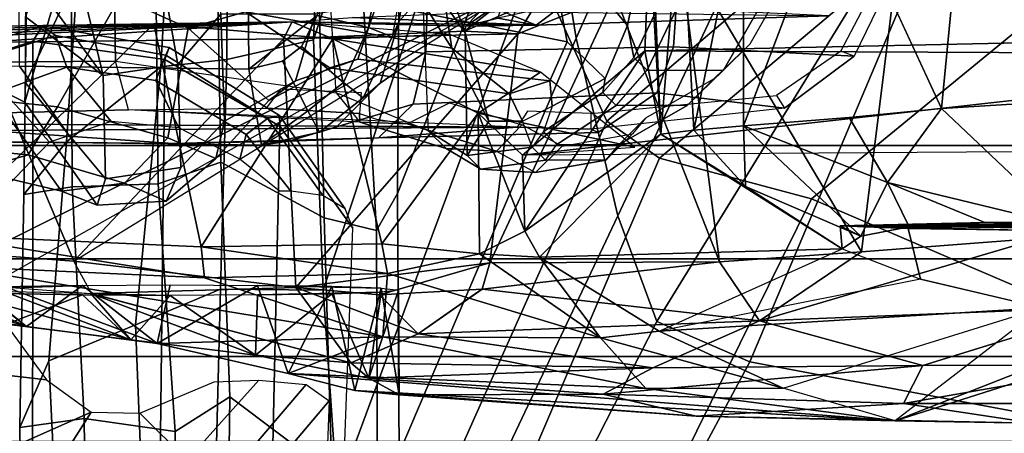
# Model space of a CAD drawing. Units: inches. Extents: x -2 to 180, y -6 to 126.
# Drawn here: x 31 to 33, y 14 to 14 of the extents above; entities that cross this region are included whole.
import ezdxf

# ---------------------------------------------------------------- set-up
doc = ezdxf.new("R2010")
doc.units = ezdxf.units.IN
doc.header["$MEASUREMENT"] = 0
for name, color, linetype in [('SEAT-CHASSIS', 5, 'Continuous'), ('SEAT-FABRICBACK', 5, 'Continuous'), ('SEAT-FRAME', 5, 'Continuous')]:
    doc.layers.add(name, color=color, linetype=linetype)

# ---------------------------------------------------------------- blocks, each defined once
blk = doc.blocks.new('1AERON2_B_TLIM_ARMS_POSTUREFITSL_3T')
at = {"layer": 'SEAT-CHASSIS'}
for points in [[(-8.3075, -5.1799, 14.645), (-8.3016, -5.1308, 14.9426), (-8.2785, -5.942, 15.5376)], [(-8.3016, -5.1308, 14.9426), (-8.2943, -5.2234, 15.2041), (-8.2785, -5.942, 15.5376)], [(-8.3094, -5.2797, 14.4796), (-8.3075, -5.1799, 14.645), (-8.2785, -5.942, 15.5376)], [(-8.6257, -5.183, 15.0529), (-8.7369, -5.5425, 15.1595), (-8.6134, -5.2707, 15.265)], [(-8.7369, -5.5425, 15.1595), (-8.6257, -5.183, 15.0529), (-8.7225, -5.4456, 15.0434)], [(-8.2943, -5.2234, 15.2041), (-8.2874, -5.3665, 15.3706), (-8.2785, -5.942, 15.5376)], [(-8.6134, -5.2707, 15.265), (-8.7369, -5.5425, 15.1595), (-8.6465, -5.4269, 15.3826)], [(-8.3096, -5.4745, 14.3199), (-8.3094, -5.2797, 14.4796), (-8.2785, -5.942, 15.5376)], [(-8.757, -5.6992, 14.5508), (-8.7333, -5.5124, 14.6443), (-8.6605, -5.347, 14.465)], [(-8.6758, -5.486, 14.3657), (-8.757, -5.6992, 14.5508), (-8.6605, -5.347, 14.465)], [(-8.5995, -5.4093, 15.406), (-8.2817, -5.7338, 15.5779), (-8.2874, -5.3665, 15.3706)], [(-8.2785, -5.942, 15.5376), (-8.2874, -5.3665, 15.3706), (-8.2817, -5.7338, 15.5779)], [(-8.6824, -5.415, 14.8899), (-8.6752, -5.627, 15.2072), (-8.678, -5.4693, 15.0852)], [(-8.5995, -5.4093, 15.406), (-8.6465, -5.4269, 15.3826), (-8.6636, -5.8101, 15.6041)], [(-8.6173, -5.8053, 15.6348), (-8.5995, -5.4093, 15.406), (-8.6636, -5.8101, 15.6041)], [(-8.6173, -5.8053, 15.6348), (-8.2817, -5.7338, 15.5779), (-8.5995, -5.4093, 15.406)], [(-8.7369, -5.5425, 15.1595), (-8.7625, -5.7391, 15.2409), (-8.6465, -5.4269, 15.3826)], [(-8.6465, -5.4269, 15.3826), (-8.7625, -5.7391, 15.2409), (-8.7524, -6.0782, 15.5843)], [(-8.6465, -5.4269, 15.3826), (-8.7524, -6.0782, 15.5843), (-8.6636, -5.8101, 15.6041)], [(-8.7369, -5.5425, 15.1595), (-8.7225, -5.4456, 15.0434), (-8.678, -5.4693, 15.0852)], [(-8.7369, -5.5425, 15.1595), (-8.678, -5.4693, 15.0852), (-8.6752, -5.627, 15.2072)], [(-8.6896, -5.627, 14.5726), (-8.6868, -5.4695, 14.6944), (-8.7333, -5.5124, 14.6443)], [(-8.6758, -5.486, 14.3657), (-8.6283, -5.4734, 14.3323), (-8.2207, -6.293, 14.5401)], [(-8.639, -5.6137, 14.28), (-8.6283, -5.4734, 14.3323), (-8.3096, -5.4745, 14.3199)], [(-8.6283, -5.4734, 14.3323), (-8.639, -5.6137, 14.28), (-8.2207, -6.293, 14.5401)], [(-8.3096, -5.4745, 14.3199), (-8.3042, -5.9287, 14.205), (-8.639, -5.6137, 14.28)], [(-8.3042, -5.9287, 14.205), (-8.3096, -5.4745, 14.3199), (-8.2785, -5.942, 15.5376)], [(-8.6758, -5.486, 14.3657), (-8.6874, -5.6391, 14.3098), (-8.757, -5.6992, 14.5508)], [(-8.7333, -5.5124, 14.6443), (-8.757, -5.6992, 14.5508), (-8.6896, -5.627, 14.5726)], [(-8.7625, -5.7391, 15.2409), (-8.7369, -5.5425, 15.1595), (-8.6752, -5.627, 15.2072)], [(-8.639, -5.6137, 14.28), (-8.6783, -5.9475, 14.2342), (-8.6874, -5.6404, 14.3095)], [(-8.639, -5.6137, 14.28), (-8.3042, -5.9287, 14.205), (-8.6783, -5.9475, 14.2342)], [(-8.6746, -5.7585, 15.2333), (-8.7625, -5.7391, 15.2409), (-8.6752, -5.627, 15.2072)], [(-8.757, -5.6992, 14.5508), (-8.6902, -5.7585, 14.5465), (-8.6896, -5.627, 14.5726)], [(-8.7918, -6.0299, 14.5897), (-8.7804, -5.8869, 14.5692), (-8.6874, -5.6391, 14.3098)], [(-8.6783, -5.9475, 14.2342), (-8.7918, -6.0299, 14.5897), (-8.6874, -5.6404, 14.3095)], [(-8.7804, -5.8869, 14.5692), (-8.757, -5.6992, 14.5508), (-8.6874, -5.6391, 14.3098)], [(-8.757, -5.6992, 14.5508), (-8.7804, -5.8869, 14.5692), (-8.6902, -5.7585, 14.5465)], [(-8.808, -5.9358, 15.1872), (-8.7625, -5.7391, 15.2409), (-8.6752, -5.8899, 15.2072)], [(-8.7625, -5.7391, 15.2409), (-8.808, -5.9358, 15.1872), (-8.7524, -6.0782, 15.5843)], [(-8.6752, -5.8899, 15.2072), (-8.7625, -5.7391, 15.2409), (-8.6746, -5.7585, 15.2333)], [(-8.3043, -6.0029, 15.8172), (-8.2817, -5.7338, 15.5779), (-8.6173, -5.8053, 15.6348)], [(-8.3043, -6.0029, 15.8172), (-8.2785, -5.942, 15.5376), (-8.2817, -5.7338, 15.5779)], [(-8.6902, -5.7585, 14.5465), (-8.7804, -5.8869, 14.5692), (-8.6896, -5.8899, 14.5726)], [(-8.7524, -6.0782, 15.5843), (-8.6571, -6.0852, 15.8915), (-8.6636, -5.8101, 15.6041)], [(-8.6173, -5.8053, 15.6348), (-8.6636, -5.8101, 15.6041), (-8.6571, -6.0852, 15.8915)], [(-8.6127, -6.0765, 15.9218), (-8.6173, -5.8053, 15.6348), (-8.6571, -6.0852, 15.8915)], [(-8.6173, -5.8053, 15.6348), (-8.6127, -6.0765, 15.9218), (-8.3043, -6.0029, 15.8172)], [(-8.6879, -6.0014, 14.6471), (-8.7804, -5.8869, 14.5692), (-8.815, -6.0573, 14.714)], [(-8.7804, -5.8869, 14.5692), (-8.7918, -6.0299, 14.5897), (-8.815, -6.0573, 14.714)], [(-8.6752, -5.8899, 15.2072), (-8.6769, -6.0014, 15.1327), (-8.808, -5.9358, 15.1872)], [(-8.7804, -5.8869, 14.5692), (-8.6879, -6.0014, 14.6471), (-8.6896, -5.8899, 14.5726)], [(-8.6896, -5.8899, 14.5726), (-8.6879, -6.0014, 14.6471), (-8.6854, -6.0758, 14.7585)], [(-8.6794, -6.0758, 15.0213), (-8.6769, -6.0014, 15.1327), (-8.6752, -5.8899, 15.2072)], [(-8.2966, -6.281, 14.1764), (-8.6783, -5.9475, 14.2342), (-8.3042, -5.9287, 14.205)], [(-8.2966, -6.281, 14.1764), (-8.3042, -5.9287, 14.205), (-8.2929, -6.2012, 14.3145)], [(-8.8303, -6.4737, 15.7417), (-8.808, -5.9358, 15.1872), (-8.8788, -6.8486, 15.8758)], [(-8.8331, -6.0363, 15.0987), (-8.8788, -6.8486, 15.8758), (-8.808, -5.9358, 15.1872)], [(-8.808, -5.9358, 15.1872), (-8.6769, -6.0014, 15.1327), (-8.8331, -6.0363, 15.0987)], [(-8.7524, -6.0782, 15.5843), (-8.808, -5.9358, 15.1872), (-8.8303, -6.4737, 15.7417)], [(-8.7918, -6.0299, 14.5897), (-8.6783, -5.9475, 14.2342), (-8.7481, -6.1313, 14.422)], [(-8.7481, -6.1313, 14.422), (-8.6783, -5.9475, 14.2342), (-8.6894, -6.0733, 14.2537)], [(-8.6783, -5.9475, 14.2342), (-8.6412, -6.2392, 14.2292), (-8.6894, -6.0733, 14.2537)], [(-8.6783, -5.9475, 14.2342), (-8.2966, -6.281, 14.1764), (-8.6412, -6.2392, 14.2292)], [(-8.2979, -6.1789, 15.7804), (-8.2785, -5.942, 15.5376), (-8.3043, -6.0029, 15.8172)], [(-8.2852, -6.2029, 14.47), (-8.2785, -5.942, 15.5376), (-8.2838, -6.3087, 14.6908)], [(-8.2785, -5.942, 15.5376), (-8.272, -6.0324, 15.572), (-8.2838, -6.3087, 14.6908)], [(-8.8331, -6.0363, 15.0987), (-8.6769, -6.0014, 15.1327), (-8.6794, -6.0758, 15.0213)], [(-8.815, -6.0573, 14.714), (-8.6854, -6.0758, 14.7585), (-8.6879, -6.0014, 14.6471)], [(-8.3043, -6.0029, 15.8172), (-8.6127, -6.0765, 15.9218), (-8.4159, -6.2214, 16.1958)], [(-8.3542, -6.3153, 16.0113), (-8.3043, -6.0029, 15.8172), (-8.4159, -6.2214, 16.1958)], [(-8.2979, -6.1789, 15.7804), (-8.3043, -6.0029, 15.8172), (-8.3542, -6.3153, 16.0113)], [(-8.8719, -6.5493, 15.1521), (-8.8788, -6.8486, 15.8758), (-8.8331, -6.0363, 15.0987)], [(-8.8719, -6.5493, 15.1521), (-8.8331, -6.0363, 15.0987), (-8.8398, -6.103, 14.9304)], [(-8.6794, -6.0758, 15.0213), (-8.8398, -6.103, 14.9304), (-8.8331, -6.0363, 15.0987)], [(-8.7918, -6.0299, 14.5897), (-8.799, -6.4842, 14.6728), (-8.815, -6.0573, 14.714)], [(-8.799, -6.4842, 14.6728), (-8.7918, -6.0299, 14.5897), (-8.7481, -6.1313, 14.422)], [(-8.2634, -6.2585, 15.7828), (-8.2838, -6.3087, 14.6908), (-8.272, -6.0324, 15.572)], [(-8.8398, -6.103, 14.9304), (-8.6824, -6.102, 14.8899), (-8.815, -6.0573, 14.714)], [(-8.815, -6.0573, 14.714), (-8.8388, -6.4092, 14.837), (-8.8398, -6.103, 14.9304)], [(-8.8388, -6.4092, 14.837), (-8.815, -6.0573, 14.714), (-8.799, -6.4842, 14.6728)], [(-8.6824, -6.102, 14.8899), (-8.6854, -6.0758, 14.7585), (-8.815, -6.0573, 14.714)], [(-8.8398, -6.103, 14.9304), (-8.6794, -6.0758, 15.0213), (-8.6824, -6.102, 14.8899)], [(-8.8303, -6.4737, 15.7417), (-8.754, -6.4055, 16.0644), (-8.7524, -6.0782, 15.5843)], [(-8.7524, -6.0782, 15.5843), (-8.754, -6.4055, 16.0644), (-8.6571, -6.0852, 15.8915)], [(-8.7481, -6.1313, 14.422), (-8.6894, -6.0733, 14.2537), (-8.6808, -6.227, 14.2587)], [(-8.6412, -6.2392, 14.2292), (-8.6808, -6.2275, 14.2587), (-8.6894, -6.0733, 14.2537)], [(-8.6127, -6.0765, 15.9218), (-8.6571, -6.0852, 15.8915), (-8.6279, -6.2235, 16.1948)], [(-8.4159, -6.2214, 16.1958), (-8.6127, -6.0765, 15.9218), (-8.6279, -6.2235, 16.1948)], [(-8.754, -6.4055, 16.0644), (-8.6279, -6.2235, 16.1948), (-8.6571, -6.0852, 15.8915)], [(-8.8719, -6.5493, 15.1521), (-8.8398, -6.103, 14.9304), (-8.8388, -6.4092, 14.837)], [(-8.7481, -6.1313, 14.422), (-8.7287, -6.6442, 14.5194), (-8.799, -6.4842, 14.6728)], [(-8.7287, -6.6442, 14.5194), (-8.7481, -6.1313, 14.422), (-8.6808, -6.2275, 14.2587)], [(-8.2432, -6.3137, 14.2651), (-8.2966, -6.281, 14.1764), (-8.2929, -6.2012, 14.3145)], [(-8.2404, -6.2676, 14.3531), (-8.2929, -6.2012, 14.3145), (-8.2852, -6.2029, 14.47)], [(-8.2929, -6.2012, 14.3145), (-8.2404, -6.2676, 14.3531), (-8.2432, -6.3137, 14.2651)], [(-8.2852, -6.2029, 14.47), (-8.2147, -6.2712, 14.4479), (-8.2404, -6.2676, 14.3531)], [(-8.2731, -6.2512, 14.5658), (-8.2147, -6.2712, 14.4479), (-8.2852, -6.2029, 14.47)], [(-8.2731, -6.2512, 14.5658), (-8.2852, -6.2029, 14.47), (-8.2838, -6.3087, 14.6908)], [(-8.754, -6.4055, 16.0644), (-8.633, -6.3137, 16.4778), (-8.6279, -6.2235, 16.1948)], [(-8.6808, -6.2275, 14.2587), (-8.6399, -6.5842, 14.3035), (-8.7287, -6.6442, 14.5194)], [(-8.6808, -6.2275, 14.2587), (-8.6412, -6.2392, 14.2292), (-8.6399, -6.5842, 14.3035)], [(-8.633, -6.3137, 16.4778), (-8.5934, -6.2915, 16.4681), (-8.6279, -6.2235, 16.1948)], [(-8.4159, -6.2214, 16.1958), (-8.6279, -6.2235, 16.1948), (-8.5934, -6.2915, 16.4681)], [(-8.4159, -6.2214, 16.1958), (-8.5934, -6.2915, 16.4681), (-8.4795, -6.2884, 16.464)], [(-8.4795, -6.2884, 16.464), (-8.4672, -6.4569, 16.4413), (-8.4159, -6.2214, 16.1958)], [(-8.3542, -6.3153, 16.0113), (-8.4159, -6.2214, 16.1958), (-8.4672, -6.4569, 16.4413)], [(-8.6412, -6.2392, 14.2292), (-8.2381, -6.4268, 14.1803), (-8.6399, -6.5842, 14.3035)], [(-8.2381, -6.4268, 14.1803), (-8.6412, -6.2392, 14.2292), (-8.2966, -6.281, 14.1764)], [(-8.2838, -6.3087, 14.6908), (-8.2516, -6.3515, 14.6515), (-8.2731, -6.2512, 14.5658)], [(-8.2838, -6.3087, 14.6908), (-8.2634, -6.2585, 15.7828), (-8.2695, -6.7487, 14.888)], [(-8.4795, -6.2884, 16.464), (-8.5934, -6.2915, 16.4681), (-8.3221, -6.4723, 23.2099)], [(-8.4795, -6.2884, 16.464), (-8.3221, -6.4723, 23.2099), (-8.328, -7.6424, 23.0538)], [(-8.328, -7.6424, 23.0538), (-8.4713, -7.4749, 16.4805), (-8.4795, -6.2884, 16.464)], [(-8.2381, -6.4268, 14.1803), (-8.2966, -6.281, 14.1764), (-8.2432, -6.3137, 14.2651)], [(-8.4475, -6.4962, 23.8353), (-8.5934, -6.2915, 16.4681), (-8.633, -6.3137, 16.4778)], [(-8.3221, -6.4723, 23.2099), (-8.5934, -6.2915, 16.4681), (-8.4475, -6.4962, 23.8353)], [(-8.7441, -6.4935, 16.4195), (-8.633, -6.3137, 16.4778), (-8.754, -6.4055, 16.0644)], [(-8.6204, -6.7685, 23.6533), (-8.633, -6.3137, 16.4778), (-8.7441, -6.4935, 16.4195)], [(-8.6204, -6.7685, 23.6533), (-8.4475, -6.4962, 23.8353), (-8.633, -6.3137, 16.4778)], [(-8.2516, -6.3515, 14.6515), (-8.2838, -6.3087, 14.6908), (-8.2695, -6.7487, 14.888)], [(-8.754, -6.4055, 16.0644), (-8.8303, -6.4737, 15.7417), (-8.8298, -6.6798, 16.199)], [(-8.7441, -6.4935, 16.4195), (-8.754, -6.4055, 16.0644), (-8.8298, -6.6798, 16.199)], [(-8.8719, -6.5493, 15.1521), (-8.8388, -6.4092, 14.837), (-8.8528, -6.861, 15.1446)], [(-8.7959, -6.89, 14.8894), (-8.8528, -6.861, 15.1446), (-8.8388, -6.4092, 14.837)], [(-8.8388, -6.4092, 14.837), (-8.799, -6.4842, 14.6728), (-8.7959, -6.89, 14.8894)], [(-8.2381, -6.4268, 14.1803), (-8.159, -6.5224, 14.1832), (-8.6399, -6.5842, 14.3035)], [(-8.8298, -6.6798, 16.199), (-8.8303, -6.4737, 15.7417), (-8.8788, -6.8486, 15.8758)], [(-8.155, -6.4792, 23.477), (-8.3221, -6.4723, 23.2099), (-8.4475, -6.4962, 23.8353)], [(-8.4475, -6.4962, 23.8353), (-8.0814, -6.4805, 23.6615), (-8.155, -6.4792, 23.477)], [(-8.4475, -6.4962, 23.8353), (-8.0772, -6.5268, 23.942), (-8.0814, -6.4805, 23.6615)], [(-8.328, -7.6424, 23.0538), (-8.3221, -6.4723, 23.2099), (-8.2973, -7.6452, 23.2067)], [(-8.3221, -6.4723, 23.2099), (-8.155, -6.4792, 23.477), (-8.2973, -7.6452, 23.2067)], [(-8.1481, -7.6488, 23.4421), (-8.2973, -7.6452, 23.2067), (-8.155, -6.4792, 23.477)], [(-8.7441, -6.4935, 16.4195), (-8.8298, -6.6798, 16.199), (-8.709, -7.0686, 23.3879)], [(-8.7287, -6.6442, 14.5194), (-8.7959, -6.89, 14.8894), (-8.799, -6.4842, 14.6728)], [(-8.7441, -6.4935, 16.4195), (-8.6204, -6.7685, 23.6533), (-8.6657, -6.8862, 23.4684)], [(-8.6657, -6.8862, 23.4684), (-8.7441, -6.4935, 16.4195), (-8.709, -7.0686, 23.3879)], [(-8.5264, -6.6236, 23.8723), (-8.4475, -6.4962, 23.8353), (-8.6204, -6.7685, 23.6533)], [(-8.4475, -6.4962, 23.8353), (-8.5264, -6.6236, 23.8723), (-8.4419, -6.5456, 23.9826)], [(-8.0772, -6.5268, 23.942), (-8.4475, -6.4962, 23.8353), (-8.4419, -6.5456, 23.9826)], [(-8.159, -6.5224, 14.1832), (-8.6247, -6.7978, 14.3821), (-8.6399, -6.5842, 14.3035)], [(-8.6247, -6.7978, 14.3821), (-8.159, -6.5224, 14.1832), (-7.295, -6.9628, 14.1679)], [(-8.4419, -6.5456, 23.9826), (-8.0719, -6.6207, 24.107), (-8.0772, -6.5268, 23.942)], [(-8.8827, -7.0568, 15.8505), (-8.8719, -6.5493, 15.1521), (-8.8528, -6.861, 15.1446)], [(-8.8827, -7.0568, 15.8505), (-8.8788, -6.8486, 15.8758), (-8.8719, -6.5493, 15.1521)], [(-8.4419, -6.5456, 23.9826), (-8.5264, -6.6236, 23.8723), (-8.4353, -6.6203, 24.1027)], [(-8.0719, -6.6207, 24.107), (-8.4419, -6.5456, 23.9826), (-8.4353, -6.6203, 24.1027)], [(-8.6247, -6.7978, 14.3821), (-8.7287, -6.6442, 14.5194), (-8.6399, -6.5842, 14.3035)], [(-8.6204, -6.7685, 23.6533), (-8.601, -6.7966, 23.8755), (-8.5264, -6.6236, 23.8723)], [(-8.601, -6.7966, 23.8755), (-8.4353, -6.6203, 24.1027), (-8.5264, -6.6236, 23.8723)], [(-8.4353, -6.6203, 24.1027), (-8.601, -6.7966, 23.8755), (-8.5202, -6.8366, 24.126)], [(-8.4353, -6.6203, 24.1027), (-8.5202, -6.8366, 24.126), (-8.4224, -6.7793, 24.2485)], [(-8.4353, -6.6203, 24.1027), (-8.0666, -6.7598, 24.2361), (-8.0719, -6.6207, 24.107)], [(-8.7074, -7.1751, 14.8562), (-8.7959, -6.89, 14.8894), (-8.7287, -6.6442, 14.5194)], [(-8.7287, -6.6442, 14.5194), (-8.6247, -6.7978, 14.3821), (-8.6041, -7.0657, 14.5251)], [(-8.6041, -7.0657, 14.5251), (-8.7074, -7.1751, 14.8562), (-8.7287, -6.6442, 14.5194)], [(-8.8298, -6.6798, 16.199), (-8.709, -7.0686, 23.3879), (-8.8788, -6.8486, 15.8758)], [(-8.4092, -6.918, 24.3145), (-8.0613, -6.9518, 24.3232), (-8.0666, -6.7598, 24.2361)], [(-8.601, -6.7966, 23.8755), (-8.6204, -6.7685, 23.6533), (-8.5857, -6.7657, 23.6738)], [(-8.601, -6.7966, 23.8755), (-8.5857, -6.7657, 23.6738), (-8.5872, -6.8692, 23.9767)], [(-8.5909, -7.2958, 23.4326), (-8.5857, -6.7657, 23.6738), (-8.592, -7.0389, 23.3894)], [(-8.592, -7.0389, 23.3894), (-8.5857, -6.7657, 23.6738), (-8.5897, -6.8678, 23.4877)], [(-8.5911, -7.3417, 23.9892), (-8.5857, -6.7657, 23.6738), (-8.5812, -7.4281, 23.8619)], [(-8.5807, -7.2405, 24.0501), (-8.5857, -6.7657, 23.6738), (-8.5911, -7.3417, 23.9892)], [(-8.5872, -7.4281, 23.5991), (-8.5857, -6.7657, 23.6738), (-8.5909, -7.2958, 23.4326)], [(-8.5872, -6.8692, 23.9767), (-8.5857, -6.7657, 23.6738), (-8.5807, -6.9831, 24.0506)], [(-8.5842, -7.4542, 23.7305), (-8.5857, -6.7657, 23.6738), (-8.5872, -7.4281, 23.5991)], [(-8.5807, -6.9831, 24.0506), (-8.5857, -6.7657, 23.6738), (-8.5807, -7.2405, 24.0501)], [(-8.5812, -7.4281, 23.8619), (-8.5857, -6.7657, 23.6738), (-8.5842, -7.4542, 23.7305)], [(-8.5202, -6.8366, 24.126), (-8.4092, -6.918, 24.3145), (-8.4224, -6.7793, 24.2485)], [(-8.6247, -6.7978, 14.3821), (-7.295, -6.9628, 14.1679), (-8.6041, -7.0657, 14.5251)], [(-8.5872, -6.8692, 23.9767), (-8.5202, -6.8366, 24.126), (-8.601, -6.7966, 23.8755)], [(-8.5807, -6.9831, 24.0506), (-8.5202, -6.8366, 24.126), (-8.5872, -6.8692, 23.9767)], [(-8.5202, -6.8366, 24.126), (-8.5849, -7.1041, 24.0756), (-8.4092, -6.918, 24.3145)], [(-8.5807, -6.9831, 24.0506), (-8.5849, -7.1041, 24.0756), (-8.5202, -6.8366, 24.126)], [(-8.8788, -6.8486, 15.8758), (-8.8827, -7.0568, 15.8505), (-8.698, -7.4165, 23.5696)], [(-8.709, -7.0686, 23.3879), (-8.8788, -6.8486, 15.8758), (-8.7156, -7.2649, 23.4225)], [(-8.7156, -7.2649, 23.4225), (-8.8788, -6.8486, 15.8758), (-8.698, -7.4165, 23.5696)], [(-8.8827, -7.0568, 15.8505), (-8.8528, -6.861, 15.1446), (-8.8529, -7.1908, 15.6081)], [(-8.8528, -6.861, 15.1446), (-8.7948, -7.1924, 15.1964), (-8.8529, -7.1908, 15.6081)], [(-8.7948, -7.1924, 15.1964), (-8.8528, -6.861, 15.1446), (-8.7959, -6.89, 14.8894)], [(-8.7948, -7.1924, 15.1964), (-8.7959, -6.89, 14.8894), (-8.7074, -7.1751, 14.8562)], [(-8.4092, -6.918, 24.3145), (-8.5849, -7.1041, 24.0756), (-8.396, -7.1298, 24.3459)], [(-8.396, -7.1298, 24.3459), (-8.0613, -6.9518, 24.3232), (-8.4092, -6.918, 24.3145)], [(-8.396, -7.1298, 24.3459), (-8.0199, -7.1563, 24.3439), (-8.0613, -6.9518, 24.3232)], [(-7.1951, -7.2931, 14.3728), (-8.6041, -7.0657, 14.5251), (-7.295, -6.9628, 14.1679)], [(-8.5807, -6.9831, 24.0506), (-8.5807, -7.2405, 24.0501), (-8.5849, -7.1041, 24.0756)]]:
    blk.add_3dface(points, dxfattribs=at)
for points, invisible_edges in [([(-8.6902, -5.7585, 14.5465), (-8.6824, -5.415, 14.8899), (-8.6896, -5.627, 14.5726)], 2), ([(-8.6896, -5.627, 14.5726), (-8.6824, -5.415, 14.8899), (-8.6868, -5.4695, 14.6944)], 1), ([(-8.2852, -6.2029, 14.47), (-8.3042, -5.9287, 14.205), (-8.2785, -5.942, 15.5376)], 1), ([(-8.2929, -6.2012, 14.3145), (-8.3042, -5.9287, 14.205), (-8.2852, -6.2029, 14.47)], 2), ([(-8.4353, -6.6203, 24.1027), (-8.4224, -6.7793, 24.2485), (-8.0666, -6.7598, 24.2361)], 2), ([(-8.4092, -6.918, 24.3145), (-8.0666, -6.7598, 24.2361), (-8.4224, -6.7793, 24.2485)], 2), ([(-8.5897, -6.8678, 23.4877), (-8.6204, -6.7685, 23.6533), (-8.6657, -6.8862, 23.4684)], 1), ([(-8.6204, -6.7685, 23.6533), (-8.5897, -6.8678, 23.4877), (-8.5857, -6.7657, 23.6738)], 1), ([(-8.592, -7.0389, 23.3894), (-8.5897, -6.8678, 23.4877), (-8.6657, -6.8862, 23.4684)], 12), ([(-8.709, -7.0686, 23.3879), (-8.592, -7.0389, 23.3894), (-8.6657, -6.8862, 23.4684)], 2)]:
    blk.add_3dface(points, dxfattribs=dict(at, invisible_edges=invisible_edges))
at = {"layer": 'SEAT-FABRICBACK'}
for points in [[(-8.9095, -9.512, 32.7027), (-8.782, -9.3292, 32.0823), (-8.782, 9.3292, 32.0823), (-8.9095, 9.512, 32.7027)], [(-8.6354, -9.1294, 31.4761), (-8.6354, 9.1294, 31.4761), (-8.782, 9.3292, 32.0823), (-8.782, -9.3292, 32.0823)], [(-8.6354, -9.1294, 31.4761), (-8.4648, -8.9231, 30.8922), (-8.4648, 8.9231, 30.8922), (-8.6354, 9.1294, 31.4761)], [(-8.2609, -8.7079, 30.3062), (-8.2609, 8.7079, 30.3062), (-8.4648, 8.9231, 30.8922), (-8.4648, -8.9231, 30.8922)]]:
    blk.add_3dface(points, dxfattribs=at)
at = {"layer": 'SEAT-FRAME'}
for points in [[(-8.4465, -5.1654, 14.7249), (-8.4588, -5.4011, 14.4442), (-8.4616, -5.7623, 14.3806), (-8.4423, -5.4834, 14.8229)], [(-8.4305, -5.1654, 15.0912), (-8.4465, -5.1654, 14.7249), (-8.4423, -5.4834, 14.8229), (-8.4374, -6.2803, 14.9342)], [(-8.4183, -5.4011, 15.3719), (-8.4305, -5.1654, 15.0912), (-8.4374, -6.2803, 14.9342), (-8.4109, -5.6957, 15.5418)], [(-8.5024, -5.4634, 17.4555), (-8.4888, -5.2423, 17.07), (-8.4591, -5.3348, 17.0412), (-8.4788, -5.5451, 17.3985)], [(-8.8658, -5.64, 26.556), (-9.0176, -5.2988, 26.3861), (-8.7842, -5.2873, 26.5123), (-8.8174, -5.5724, 26.5565)], [(-8.8174, -5.5724, 26.5565), (-8.8174, -5.5724, 26.5565), (-8.7842, -5.2873, 26.5123), (-8.7371, -5.5141, 26.5695)], [(-8.3453, -5.5323, 14.2887), (-8.4604, -5.614, 14.4068), (-8.4588, -5.4011, 14.4442), (-8.3449, -5.2904, 14.3946)], [(-9.0852, -5.5006, 26.4478), (-9.0852, -5.5006, 26.4478), (-9.0176, -5.2988, 26.3861), (-8.8658, -5.64, 26.556)], [(-8.4788, -5.5451, 17.3985), (-8.4591, -5.3348, 17.0412), (-8.385, -5.3826, 17.0166), (-8.4065, -5.5894, 17.3628)], [(-8.3678, -5.4769, 17.8279), (-8.3417, -5.3747, 17.508), (-8.5024, -5.4634, 17.4555), (-8.5334, -5.595, 17.8906)], [(-8.1887, -5.4804, 16.8676), (-8.2417, -5.683, 17.2125), (-8.4065, -5.5894, 17.3628), (-8.385, -5.3826, 17.0166)], [(-7.9229, -5.382, 15.5776), (-8.3398, -5.4106, 15.4812), (-8.3379, -5.6763, 15.635), (-7.9953, -5.6711, 15.7181)], [(-8.3398, -5.4106, 15.4812), (-8.4183, -5.4011, 15.3719), (-8.4109, -5.6957, 15.5418), (-8.3379, -5.6763, 15.635)], [(-9.2896, -5.5517, 28.2309), (-8.3079, -5.5519, 26.9069), (-8.3546, -5.4099, 26.8534), (-9.2874, -5.4133, 28.1274)], [(-8.3546, -5.4099, 26.8534), (-8.3079, -5.5519, 26.9069), (-8.2845, -5.5666, 26.8485), (-8.3269, -5.4279, 26.7933)], [(-8.3269, -5.4279, 26.7933), (-8.2845, -5.5666, 26.8485), (-8.2992, -5.5861, 26.7886), (-8.3374, -5.4649, 26.7365)], [(-8.3818, -5.5067, 26.7053), (-8.4599, -5.577, 26.6906), (-8.5272, -5.5122, 26.6468), (-8.4539, -5.4378, 26.6515)], [(-8.5024, -5.4634, 17.4555), (-8.4788, -5.5451, 17.3985), (-8.5215, -5.69, 17.8639), (-8.5334, -5.595, 17.8906)], [(-8.3374, -5.4649, 26.7365), (-8.2992, -5.5861, 26.7886), (-8.3467, -5.6034, 26.7483), (-8.3818, -5.5067, 26.7053)], [(-8.3678, -5.4769, 17.8279), (-8.5334, -5.595, 17.8906), (-8.5545, -5.6489, 18.4899), (-8.3998, -5.54, 18.3989)], [(-8.4616, -5.7623, 14.3806), (-8.4532, -6.0718, 14.5732), (-8.4374, -6.2803, 14.9342), (-8.4423, -5.4834, 14.8229)], [(-8.3998, -5.54, 18.3989), (-8.2537, -5.5829, 18.4299), (-8.2198, -5.5145, 17.907), (-8.3678, -5.4769, 17.8279)], [(-9.0852, -5.5006, 26.4478), (-8.8658, -5.64, 26.556), (-8.8674, -5.7131, 26.5683), (-8.9382, -5.7843, 26.5623)], [(-8.4599, -5.577, 26.6906), (-8.3818, -5.5067, 26.7053), (-8.3467, -5.6034, 26.7483), (-8.4289, -5.6697, 26.7235)], [(-8.8753, -5.6293, 26.7801), (-9.2199, -5.6334, 27.3143), (-9.1098, -5.5354, 27.433), (-8.889, -5.5325, 27.0793)], [(-8.889, -5.5325, 27.0793), (-9.1098, -5.5354, 27.433), (-9.0277, -5.5879, 27.5248), (-8.7888, -5.5763, 27.1492)], [(-8.889, -5.5325, 27.0793), (-8.7888, -5.5763, 27.1492), (-8.459, -5.6029, 26.6266), (-8.5386, -5.5384, 26.5545)], [(-8.8753, -5.6293, 26.7801), (-8.889, -5.5325, 27.0793), (-8.5386, -5.5384, 26.5545), (-8.5268, -5.611, 26.2326)], [(-8.3453, -5.5323, 14.2887), (-8.3499, -5.8769, 14.2204), (-8.4642, -5.8958, 14.3205), (-8.4604, -5.614, 14.4068)], [(-7.644, -5.8716, 14.3358), (-8.3499, -5.8769, 14.2204), (-8.3453, -5.5323, 14.2887), (-7.8496, -5.5281, 14.3713)], [(-8.3707, -5.5411, 19.227), (-8.3998, -5.54, 18.3989), (-8.5545, -5.6489, 18.4899), (-8.5148, -5.6615, 19.4419)], [(-8.012, -5.5458, 25.6864), (-8.5386, -5.5384, 26.5545), (-8.459, -5.6029, 26.6266), (-7.9549, -5.6358, 25.7736)], [(-8.0729, -5.609, 25.4171), (-8.5268, -5.611, 26.2326), (-8.5386, -5.5384, 26.5545), (-8.012, -5.5458, 25.6864)], [(-8.4788, -5.5451, 17.3985), (-8.4065, -5.5894, 17.3628), (-8.4532, -5.7551, 17.8496), (-8.5215, -5.69, 17.8639)], [(-8.3707, -5.5411, 19.227), (-8.5148, -5.6615, 19.4419), (-8.3592, -5.6576, 20.4516), (-8.271, -5.5412, 20.0639)], [(-8.3998, -5.54, 18.3989), (-8.3707, -5.5411, 19.227), (-8.226, -5.6108, 19.2575), (-8.2537, -5.5829, 18.4299)], [(-8.271, -5.5412, 20.0639), (-8.1338, -5.5964, 20.0929), (-8.226, -5.6108, 19.2575), (-8.3707, -5.5411, 19.227)], [(-8.1992, -5.54, 20.4854), (-8.271, -5.5412, 20.0639), (-8.3592, -5.6576, 20.4516)], [(-8.1105, -5.5421, 20.8058), (-8.1992, -5.54, 20.4854), (-8.3592, -5.6576, 20.4516), (-8.1105, -5.5984, 21.4656)], [(-9.3791, -5.7385, 28.3319), (-8.3352, -5.7506, 26.923), (-8.3079, -5.5519, 26.9069), (-9.2896, -5.5517, 28.2309)], [(-8.3079, -5.5519, 26.9069), (-8.3352, -5.7506, 26.923), (-8.3174, -5.757, 26.8676), (-8.2845, -5.5666, 26.8485)], [(-9.0277, -5.5879, 27.5248), (-8.9998, -5.7172, 27.5515), (-8.7344, -5.7063, 27.1613), (-8.7888, -5.5763, 27.1492)], [(-8.459, -5.6029, 26.6266), (-8.7888, -5.5763, 27.1492), (-8.7344, -5.7063, 27.1613), (-8.3464, -5.7447, 26.477)], [(-8.2845, -5.5666, 26.8485), (-8.3174, -5.757, 26.8676), (-8.3291, -5.752, 26.8104), (-8.2992, -5.5861, 26.7886)], [(-8.2884, -5.7856, 17.4811), (-8.4532, -5.7551, 17.8496), (-8.4065, -5.5894, 17.3628), (-8.2417, -5.683, 17.2125)], [(-8.2992, -5.5861, 26.7886), (-8.3291, -5.752, 26.8104), (-8.367, -5.7369, 26.7684), (-8.3467, -5.6034, 26.7483)], [(-8.5545, -5.6489, 18.4899), (-8.5334, -5.595, 17.8906), (-8.5215, -5.69, 17.8639), (-8.5483, -5.7525, 18.5024)], [(-8.0729, -5.609, 25.4171), (-8.1181, -5.7361, 25.4649), (-8.5225, -5.7404, 26.1883), (-8.5268, -5.611, 26.2326)], [(-8.459, -5.6029, 26.6266), (-8.3464, -5.7447, 26.477), (-7.9706, -5.7656, 25.7927), (-7.9549, -5.6358, 25.7736)], [(-8.367, -5.7369, 26.7684), (-8.4383, -5.7716, 26.737), (-8.4289, -5.6697, 26.7235), (-8.3467, -5.6034, 26.7483)], [(-8.3592, -5.6576, 20.4516), (-8.3431, -5.7703, 20.455), (-8.1399, -5.7344, 21.4491), (-8.1105, -5.5984, 21.4656)], [(-8.8753, -5.6293, 26.7801), (-8.5268, -5.611, 26.2326), (-8.5225, -5.7404, 26.1883), (-8.8948, -5.7661, 26.8103)], [(-8.4604, -5.614, 14.4068), (-8.4642, -5.8958, 14.3205), (-8.4582, -5.9367, 14.458), (-8.4616, -5.7623, 14.3806)], [(-8.8753, -5.6293, 26.7801), (-8.8948, -5.7661, 26.8103), (-9.1802, -5.7704, 27.2599), (-9.2199, -5.6334, 27.3143)], [(-8.5545, -5.6489, 18.4899), (-8.5483, -5.7525, 18.5024), (-8.4981, -5.7747, 19.4548), (-8.5148, -5.6615, 19.4419)], [(-8.3592, -5.6576, 20.4516), (-8.5148, -5.6615, 19.4419), (-8.4981, -5.7747, 19.4548), (-8.3431, -5.7703, 20.455)], [(-8.3856, -6.0079, 15.9839), (-8.4295, -6.0438, 15.9308), (-8.4109, -5.6957, 15.5418), (-8.3379, -5.6763, 15.635)], [(-8.112, -5.9912, 16.0288), (-7.9953, -5.6711, 15.7181), (-8.3379, -5.6763, 15.635), (-8.3856, -6.0079, 15.9839)], [(-8.2417, -5.683, 17.2125), (-8.2223, -5.8123, 17.2201), (-8.2639, -5.872, 17.445), (-8.2884, -5.7856, 17.4811)], [(-8.5483, -5.7525, 18.5024), (-8.5215, -5.69, 17.8639), (-8.4532, -5.7551, 17.8496), (-8.4843, -5.8272, 18.5131)], [(-8.4109, -5.6957, 15.5418), (-8.4088, -5.9033, 15.6415), (-8.4166, -6.043, 15.817), (-8.4295, -6.0438, 15.9308)], [(-8.7344, -5.7063, 27.1613), (-8.9998, -5.7172, 27.5515), (-8.9914, -5.8264, 27.4399), (-8.681, -5.8341, 26.9585)], [(-8.7344, -5.7063, 27.1613), (-8.681, -5.8341, 26.9585), (-8.3356, -5.8439, 26.2886), (-8.3464, -5.7447, 26.477)], [(-8.9382, -5.7843, 26.5623), (-8.8674, -5.7131, 26.5683), (-8.8202, -5.8248, 26.5955), (-8.8178, -5.8918, 26.6045)], [(-9.5345, -5.8995, 28.389), (-8.4359, -5.9235, 26.8917), (-8.3352, -5.7506, 26.923), (-9.3791, -5.7385, 28.3319)], [(-8.8948, -5.7661, 26.8103), (-8.5225, -5.7404, 26.1883), (-8.4899, -5.8349, 26.2645), (-8.8429, -5.8483, 26.8663)], [(-8.1181, -5.7361, 25.4649), (-8.0966, -5.8275, 25.5559), (-8.4899, -5.8349, 26.2645), (-8.5225, -5.7404, 26.1883)], [(-8.4383, -5.7716, 26.737), (-8.367, -5.7369, 26.7684), (-8.448, -5.8727, 26.7518), (-8.4855, -5.8631, 26.7292)], [(-8.3291, -5.752, 26.8104), (-8.424, -5.9047, 26.7887), (-8.448, -5.8727, 26.7518), (-8.367, -5.7369, 26.7684)], [(-8.3431, -5.7703, 20.455), (-8.267, -5.8346, 20.471), (-8.0518, -5.8326, 21.4593), (-8.1399, -5.7344, 21.4491)], [(-8.5483, -5.7525, 18.5024), (-8.4843, -5.8272, 18.5131), (-8.4282, -5.8401, 19.4725), (-8.4981, -5.7747, 19.4548)], [(-8.2884, -5.7856, 17.4811), (-8.3971, -5.9067, 18.542), (-8.4843, -5.8272, 18.5131), (-8.4532, -5.7551, 17.8496)], [(-8.3352, -5.7506, 26.923), (-8.4359, -5.9235, 26.8917), (-8.4195, -5.9231, 26.8398), (-8.3174, -5.757, 26.8676)], [(-8.3174, -5.757, 26.8676), (-8.4195, -5.9231, 26.8398), (-8.424, -5.9047, 26.7887), (-8.3291, -5.752, 26.8104)], [(-7.9706, -5.7656, 25.7927), (-8.3464, -5.7447, 26.477), (-8.3356, -5.8439, 26.2886), (-7.9974, -5.8451, 25.6675)], [(-8.8948, -5.7661, 26.8103), (-8.8429, -5.8483, 26.8663), (-9.1533, -5.8443, 27.347), (-9.1802, -5.7704, 27.2599)], [(-8.3431, -5.7703, 20.455), (-8.4981, -5.7747, 19.4548), (-8.4282, -5.8401, 19.4725), (-8.267, -5.8346, 20.471)], [(-8.4582, -5.9367, 14.458), (-8.4532, -6.0718, 14.5732), (-8.4616, -5.7623, 14.3806)], [(-8.8243, -5.9632, 26.6352), (-8.9967, -5.8162, 26.5744), (-8.9382, -5.7843, 26.5623), (-8.8178, -5.8918, 26.6045)], [(-8.3971, -5.9067, 18.542), (-8.2884, -5.7856, 17.4811), (-8.2639, -5.872, 17.445), (-8.3481, -5.9984, 18.5487)], [(-8.8488, -5.9973, 26.7), (-9.0434, -5.8333, 26.6205), (-8.9967, -5.8162, 26.5744), (-8.8243, -5.9632, 26.6352)], [(-8.1214, -6.057, 16.6878), (-8.3185, -6.1819, 17.2626), (-8.2639, -5.872, 17.445), (-8.2223, -5.8123, 17.2201)], [(-9.9554, -5.9552, 28.2461), (-10.087, -5.817, 28.0912), (-9.0434, -5.8333, 26.6205), (-8.8488, -5.9973, 26.7)], [(-8.9865, -6.0098, 27.4262), (-8.6825, -5.9887, 26.934), (-8.681, -5.8341, 26.9585), (-8.9914, -5.8264, 27.4399)], [(-8.5734, -5.99, 26.2647), (-8.4899, -5.8349, 26.2645), (-8.0966, -5.8275, 25.5559), (-8.1965, -5.9813, 25.6117)], [(-8.3676, -5.9468, 19.519), (-8.4282, -5.8401, 19.4725), (-8.4843, -5.8272, 18.5131), (-8.3971, -5.9067, 18.542)], [(-9.2767, -5.9945, 27.3532), (-9.1533, -5.8443, 27.347), (-8.8429, -5.8483, 26.8663), (-8.9582, -6.0018, 26.897)], [(-8.5734, -5.99, 26.2647), (-8.9582, -6.0018, 26.897), (-8.8429, -5.8483, 26.8663), (-8.4899, -5.8349, 26.2645)], [(-8.3059, -5.9738, 26.2585), (-8.3356, -5.8439, 26.2886), (-8.681, -5.8341, 26.9585), (-8.6825, -5.9887, 26.934)], [(-8.3676, -5.9468, 19.519), (-8.267, -5.9766, 20.471), (-8.267, -5.8346, 20.471), (-8.4282, -5.8401, 19.4725)], [(-8.3059, -5.9738, 26.2585), (-7.9628, -5.988, 25.636), (-7.9974, -5.8451, 25.6675), (-8.3356, -5.8439, 26.2886)], [(-8.424, -5.9047, 26.7887), (-8.5401, -5.9879, 26.7423), (-8.5334, -5.9398, 26.7209), (-8.448, -5.8727, 26.7518)], [(-8.5334, -5.9398, 26.7209), (-8.5336, -5.9231, 26.7169), (-8.4855, -5.8631, 26.7292), (-8.448, -5.8727, 26.7518)], [(-8.387, -6.268, 18.2978), (-8.3481, -5.9984, 18.5487), (-8.2639, -5.872, 17.445), (-8.3185, -6.1819, 17.2626)], [(-8.3499, -5.8769, 14.2204), (-7.644, -5.8716, 14.3358), (-7.6258, -5.9909, 14.3139), (-8.269, -5.9794, 14.2132)], [(-8.4125, -5.9656, 14.2318), (-8.4642, -5.8958, 14.3205), (-8.3499, -5.8769, 14.2204), (-8.3379, -5.9273, 14.2124)], [(-8.3379, -5.9273, 14.2124), (-8.3499, -5.8769, 14.2204), (-8.269, -5.9794, 14.2132), (-8.3156, -5.9558, 14.2103)], [(-9.7384, -5.99, 28.3611), (-8.5891, -6.0331, 26.821), (-8.4359, -5.9235, 26.8917), (-9.5345, -5.8995, 28.389)], [(-8.4195, -5.9231, 26.8398), (-8.56, -6.0216, 26.7781), (-8.5401, -5.9879, 26.7423), (-8.424, -5.9047, 26.7887)], [(-8.4125, -5.9656, 14.2318), (-8.4445, -5.9829, 14.31), (-8.4642, -5.8958, 14.3205)], [(-8.4368, -6.0084, 14.3885), (-8.4582, -5.9367, 14.458), (-8.4642, -5.8958, 14.3205), (-8.4445, -5.9829, 14.31)], [(-8.3795, -5.9255, 15.6214), (-8.3848, -6.0455, 15.7706), (-8.4166, -6.043, 15.817), (-8.4088, -5.9033, 15.6415)], [(-8.3971, -5.9067, 18.542), (-8.3481, -5.9984, 18.5487), (-8.3347, -6.0404, 19.5045), (-8.3676, -5.9468, 19.519)], [(-8.4359, -5.9235, 26.8917), (-8.5891, -6.0331, 26.821), (-8.56, -6.0216, 26.7781), (-8.4195, -5.9231, 26.8398)], [(-8.4125, -5.9656, 14.2318), (-8.3379, -5.9273, 14.2124), (-8.3156, -5.9558, 14.2103), (-8.3699, -6.0189, 14.2275)], [(-8.4368, -6.0084, 14.3885), (-8.4024, -6.124, 14.4418), (-8.4532, -6.0718, 14.5732), (-8.4582, -5.9367, 14.458)], [(-8.267, -5.9766, 20.471), (-8.3676, -5.9468, 19.519), (-8.3347, -6.0404, 19.5045), (-8.2517, -6.0693, 20.4743)], [(-8.2871, -6.0568, 14.2305), (-8.3699, -6.0189, 14.2275), (-8.3156, -5.9558, 14.2103), (-8.269, -5.9794, 14.2132)], [(-8.6825, -5.9887, 26.934), (-7.9849, -6.218, 27.1147), (-7.7165, -6.1667, 26.4464), (-8.3059, -5.9738, 26.2585)], [(-8.4125, -5.9656, 14.2318), (-8.3699, -6.0189, 14.2275), (-8.393, -6.0489, 14.3035), (-8.4445, -5.9829, 14.31)], [(-7.9628, -5.988, 25.636), (-8.3059, -5.9738, 26.2585), (-7.7165, -6.1667, 26.4464), (-7.4155, -6.136, 25.7721)], [(-8.2871, -6.0568, 14.2305), (-8.269, -5.9794, 14.2132), (-7.593, -6.1263, 14.291), (-7.572, -6.1784, 14.2971)], [(-8.6825, -5.9887, 26.934), (-8.9865, -6.0098, 27.4262), (-8.1865, -6.3053, 27.6177), (-7.9849, -6.218, 27.1147)], [(-8.9582, -6.0018, 26.897), (-8.5734, -5.99, 26.2647), (-8.5925, -6.0686, 26.2607), (-8.9792, -6.0703, 26.8925)], [(-8.1965, -5.9813, 25.6117), (-8.235, -6.0483, 25.6036), (-8.5925, -6.0686, 26.2607), (-8.5734, -5.99, 26.2647)], [(-8.4368, -6.0084, 14.3885), (-8.4445, -5.9829, 14.31), (-8.393, -6.0489, 14.3035), (-8.371, -6.0741, 14.3552)], [(-8.3856, -6.0079, 15.9839), (-8.112, -5.9912, 16.0288), (-8.2023, -6.1365, 16.3067), (-8.4425, -6.1464, 16.2704)], [(-8.4282, -6.415, 28.1206), (-9.3435, -6.007, 27.9296), (-9.46, -6.0765, 28.1327), (-8.4838, -6.4942, 28.2848)], [(-8.4282, -6.415, 28.1206), (-8.1865, -6.3053, 27.6177), (-8.9865, -6.0098, 27.4262), (-9.3435, -6.007, 27.9296)], [(-8.3856, -6.0079, 15.9839), (-8.4295, -6.0438, 15.9308), (-8.4695, -6.1734, 16.25), (-8.4425, -6.1464, 16.2704)], [(-8.4368, -6.0084, 14.3885), (-8.371, -6.0741, 14.3552), (-8.3238, -6.143, 14.3914), (-8.4024, -6.124, 14.4418)], [(-8.387, -6.268, 18.2978), (-8.3676, -6.3294, 19.5474), (-8.3347, -6.0404, 19.5045), (-8.3481, -5.9984, 18.5487)], [(-8.2871, -6.0568, 14.2305), (-8.3015, -6.0924, 14.3102), (-8.393, -6.0489, 14.3035), (-8.3699, -6.0189, 14.2275)], [(-8.5925, -6.0686, 26.2607), (-8.235, -6.0483, 25.6036), (-8.1729, -6.103, 25.6167), (-8.5369, -6.1001, 26.2724)], [(-8.4323, -6.1148, 15.9512), (-8.4731, -6.2493, 16.2828), (-8.4695, -6.1734, 16.25), (-8.4295, -6.0438, 15.9308)], [(-8.4323, -6.1148, 15.9512), (-8.4295, -6.0438, 15.9308), (-8.4166, -6.043, 15.817), (-8.425, -6.0687, 15.8969)], [(-8.2778, -6.1028, 14.3383), (-8.371, -6.0741, 14.3552), (-8.393, -6.0489, 14.3035), (-8.3015, -6.0924, 14.3102)], [(-8.3089, -6.3555, 20.4622), (-8.2517, -6.0693, 20.4743), (-8.3347, -6.0404, 19.5045), (-8.3676, -6.3294, 19.5474)], [(-8.2952, -6.2022, 16.6065), (-8.1834, -6.1612, 16.6504), (-8.0469, -6.0457, 16.3928), (-8.2023, -6.1365, 16.3067)], [(-8.3185, -6.1819, 17.2626), (-8.1214, -6.057, 16.6878), (-8.1834, -6.1612, 16.6504)], [(-8.3089, -6.3555, 20.4622), (-8.1348, -6.3218, 21.5255), (-8.0829, -6.0535, 21.4934), (-8.2517, -6.0693, 20.4743)], [(-8.2871, -6.0568, 14.2305), (-7.572, -6.1784, 14.2971), (-7.6107, -6.2165, 14.3333), (-8.3015, -6.0924, 14.3102)], [(-9.4603, -6.2707, 28.4093), (-8.5452, -6.7225, 28.6077), (-8.4838, -6.4942, 28.2848), (-9.46, -6.0765, 28.1327)], [(-8.5925, -6.0686, 26.2607), (-8.5369, -6.1001, 26.2724), (-8.9277, -6.1026, 26.9034), (-8.9792, -6.0703, 26.8925)], [(-8.4024, -6.124, 14.4418), (-8.3855, -6.49, 14.6378), (-8.445, -6.402, 14.759), (-8.4532, -6.0718, 14.5732)], [(-8.4403, -6.3913, 14.8679), (-8.4374, -6.2803, 14.9342), (-8.4532, -6.0718, 14.5732), (-8.445, -6.402, 14.759)], [(-8.2778, -6.1028, 14.3383), (-8.2292, -6.1458, 14.3803), (-8.3238, -6.143, 14.3914), (-8.371, -6.0741, 14.3552)], [(-7.6107, -6.2165, 14.3333), (-8.3015, -6.0924, 14.3102), (-8.2778, -6.1028, 14.3383), (-7.6377, -6.2209, 14.3665)], [(-8.7297, -6.49, 27.8168), (-9.4582, -6.1188, 27.6629), (-9.267, -6.1019, 27.3553), (-8.5708, -6.4316, 27.5023)], [(-8.5708, -6.4316, 27.5023), (-9.267, -6.1019, 27.3553), (-8.9277, -6.1026, 26.9034), (-8.3033, -6.3688, 27.0352)], [(-7.9844, -6.3171, 26.3891), (-8.3033, -6.3688, 27.0352), (-8.9277, -6.1026, 26.9034), (-8.5369, -6.1001, 26.2724)], [(-7.9844, -6.3171, 26.3891), (-8.5369, -6.1001, 26.2724), (-8.1729, -6.103, 25.6167), (-7.7212, -6.2854, 25.7121)], [(-8.2778, -6.1028, 14.3383), (-7.6377, -6.2209, 14.3665), (-7.1617, -6.3158, 14.4734), (-8.2292, -6.1458, 14.3803)], [(-9.5212, -6.2375, 28.0112), (-9.4582, -6.1188, 27.6629), (-8.7297, -6.49, 27.8168), (-8.7904, -6.6298, 28.1653)], [(-8.4323, -6.1148, 15.9512), (-8.4005, -6.1785, 15.9926), (-8.4336, -6.2873, 16.2751), (-8.4731, -6.2493, 16.2828)], [(-8.4024, -6.124, 14.4418), (-8.3238, -6.143, 14.3914), (-8.3162, -6.515, 14.601), (-8.3855, -6.49, 14.6378)], [(-8.2023, -6.1365, 16.3067), (-8.4425, -6.1464, 16.2704), (-8.4799, -6.2048, 16.5585), (-8.2952, -6.2022, 16.6065)], [(-8.4799, -6.2048, 16.5585), (-8.4425, -6.1464, 16.2704), (-8.4695, -6.1734, 16.25), (-8.5002, -6.2257, 16.5674)], [(-8.2292, -6.1458, 14.3803), (-8.235, -6.5208, 14.5897), (-8.3162, -6.515, 14.601), (-8.3238, -6.143, 14.3914)], [(-8.3185, -6.1819, 17.2626), (-8.1834, -6.1612, 16.6504), (-8.2952, -6.2022, 16.6065), (-8.4279, -6.2375, 17.2523)], [(-8.5056, -6.3077, 16.6344), (-8.5002, -6.2257, 16.5674), (-8.4695, -6.1734, 16.25), (-8.4731, -6.2493, 16.2828)], [(-8.4281, -6.2881, 18.2965), (-8.387, -6.268, 18.2978), (-8.3185, -6.1819, 17.2626), (-8.4279, -6.2375, 17.2523)], [(-8.4799, -6.2048, 16.5585), (-8.5002, -6.2257, 16.5674), (-8.4867, -6.3226, 18.5738), (-8.4674, -6.3026, 18.5729)], [(-8.2952, -6.2022, 16.6065), (-8.4799, -6.2048, 16.5585), (-8.4279, -6.2375, 17.2523), (-8.2952, -6.2022, 16.6065)], [(-8.4281, -6.2881, 18.2965), (-8.4279, -6.2375, 17.2523), (-8.4799, -6.2048, 16.5585), (-8.4674, -6.3026, 18.5729)], [(-8.5056, -6.3077, 16.6344), (-8.4867, -6.4133, 18.5738), (-8.4867, -6.3226, 18.5738), (-8.5002, -6.2257, 16.5674)], [(-9.5212, -6.2375, 28.0112), (-8.7904, -6.6298, 28.1653), (-8.9007, -7.218, 28.9642), (-9.6101, -6.8369, 28.8014)], [(-8.4336, -6.2873, 16.2751), (-8.4731, -6.2493, 16.2828), (-8.5056, -6.3077, 16.6344), (-8.4658, -6.3477, 16.6353)], [(-9.0579, -7.9194, 30.5346), (-8.5452, -6.7225, 28.6077), (-9.4603, -6.2707, 28.4093), (-9.7211, -7.6029, 30.5083)], [(-8.4281, -6.2881, 18.2965), (-8.4057, -6.3326, 19.2277), (-8.3676, -6.3294, 19.5474), (-8.387, -6.268, 18.2978)], [(-8.4438, -6.3199, 18.9436), (-8.4674, -6.3026, 18.5729), (-8.4281, -6.2881, 18.2965), (-8.4057, -6.3326, 19.2277)], [(-8.4403, -6.3913, 14.8679), (-8.4168, -6.3913, 14.8959), (-8.4132, -6.2958, 14.978), (-8.4374, -6.2803, 14.9342)], [(-8.4867, -6.3226, 18.5738), (-8.4632, -6.3399, 18.9432), (-8.4438, -6.3199, 18.9436), (-8.4674, -6.3026, 18.5729)], [(-8.5056, -6.3077, 16.6344), (-8.4658, -6.3477, 16.6353), (-8.447, -6.4533, 18.5678), (-8.4867, -6.4133, 18.5738)], [(-8.4282, -6.415, 28.1206), (-7.6855, -7.2862, 28.2611), (-7.4625, -7.1123, 27.7754), (-8.1865, -6.3053, 27.6177)], [(-7.9844, -6.3171, 26.3891), (-7.5467, -6.5336, 26.2166), (-7.6347, -6.665, 26.6997), (-8.3033, -6.3688, 27.0352)], [(-8.4867, -6.4133, 18.5738), (-8.4867, -6.3226, 18.5738), (-8.4632, -6.3399, 18.9432), (-8.4632, -6.4337, 18.9432)], [(-8.3849, -6.4089, 20.8139), (-8.4438, -6.3199, 18.9436), (-8.4632, -6.3399, 18.9432), (-8.4044, -6.4289, 20.8136)], [(-8.364, -6.4122, 20.8942), (-8.4057, -6.3326, 19.2277), (-8.4438, -6.3199, 18.9436), (-8.3849, -6.4089, 20.8139)], [(-8.364, -6.4122, 20.8942), (-8.3089, -6.3555, 20.4622), (-8.3676, -6.3294, 19.5474), (-8.4057, -6.3326, 19.2277)], [(-8.364, -6.4122, 20.8942), (-8.2841, -6.4461, 21.6407), (-8.1348, -6.3218, 21.5255), (-8.3089, -6.3555, 20.4622)], [(-8.1306, -6.4773, 22.3726), (-8.0012, -6.3217, 22.0997), (-8.1348, -6.3218, 21.5255), (-8.2841, -6.4461, 21.6407)], [(-8.4632, -6.3399, 18.9432), (-8.4632, -6.4337, 18.9432), (-8.4044, -6.5359, 20.8136), (-8.4044, -6.4289, 20.8136)], [(-8.5708, -6.4316, 27.5023), (-8.3033, -6.3688, 27.0352), (-7.6347, -6.665, 26.6997), (-7.7388, -6.8225, 27.1475)], [(-8.3855, -6.49, 14.6378), (-8.4088, -6.6822, 14.8626), (-8.4403, -6.3913, 14.8679), (-8.445, -6.402, 14.759)], [(-8.4403, -6.3913, 14.8679), (-8.4168, -6.3913, 14.8959), (-8.3897, -6.6702, 14.9019), (-8.4088, -6.6822, 14.8626)], [(-8.4632, -6.4337, 18.9432), (-8.4233, -6.4736, 18.9398), (-8.447, -6.4533, 18.5678), (-8.4867, -6.4133, 18.5738)], [(-8.4282, -6.415, 28.1206), (-8.4838, -6.4942, 28.2848), (-7.7544, -7.3615, 28.4174), (-7.6855, -7.2862, 28.2611)], [(-8.4044, -6.4289, 20.8136), (-8.3516, -6.4757, 21.8114), (-8.3322, -6.4557, 21.8109), (-8.3849, -6.4089, 20.8139)], [(-8.364, -6.4122, 20.8942), (-8.3849, -6.4089, 20.8139), (-8.3322, -6.4557, 21.8109), (-8.2841, -6.4461, 21.6407)], [(-8.5708, -6.4316, 27.5023), (-7.7388, -6.8225, 27.1475), (-7.8704, -7.0182, 27.5816), (-8.7297, -6.49, 27.8168)], [(-8.3645, -6.5759, 20.8102), (-8.4044, -6.5359, 20.8136), (-8.4632, -6.4337, 18.9432), (-8.4233, -6.4736, 18.9398)], [(-8.4044, -6.5359, 20.8136), (-8.4044, -6.4289, 20.8136), (-8.3516, -6.4757, 21.8114), (-8.3516, -6.5904, 21.8113)], [(-8.2841, -6.4461, 21.6407), (-8.3322, -6.4557, 21.8109), (-8.237, -6.5012, 22.8046), (-8.1306, -6.4773, 22.3726)], [(-8.3516, -6.4757, 21.8114), (-8.2563, -6.5212, 22.8059), (-8.237, -6.5012, 22.8046), (-8.3322, -6.4557, 21.8109)], [(-8.3516, -6.4757, 21.8114), (-8.3516, -6.5904, 21.8113), (-8.2563, -6.6448, 22.8059), (-8.2563, -6.5212, 22.8059)], [(-8.7904, -6.6298, 28.1653), (-8.7297, -6.49, 27.8168), (-7.8704, -7.0182, 27.5816)], [(-7.8734, -7.541, 28.7254), (-7.7544, -7.3615, 28.4174), (-8.4838, -6.4942, 28.2848), (-8.5452, -6.7225, 28.6077)], [(-8.3855, -6.49, 14.6378), (-8.3162, -6.515, 14.601), (-8.3306, -6.7869, 14.8707), (-8.4088, -6.6822, 14.8626)], [(-8.235, -6.5208, 14.5897), (-8.238, -6.8313, 14.886), (-8.3306, -6.7869, 14.8707), (-8.3162, -6.515, 14.601)], [(-8.3516, -6.5904, 21.8113), (-8.3118, -6.6304, 21.8062), (-8.3645, -6.5759, 20.8102), (-8.4044, -6.5359, 20.8136)], [(-8.2167, -6.6847, 22.799), (-8.2563, -6.6448, 22.8059), (-8.3516, -6.5904, 21.8113), (-8.3118, -6.6304, 21.8062)], [(-8.9007, -7.218, 28.9642), (-8.7904, -6.6298, 28.1653), (-7.8704, -7.0182, 27.5816), (-8.1277, -7.3732, 28.3632)], [(-8.3897, -6.6702, 14.9019), (-8.4088, -6.6822, 14.8626), (-8.3306, -6.7869, 14.8707), (-8.3227, -6.7666, 14.9168)], [(-9.0579, -7.9194, 30.5346), (-8.5763, -8.5186, 30.6363), (-7.8734, -7.541, 28.7254), (-8.5452, -6.7225, 28.6077)], [(-8.3306, -6.7869, 14.8707), (-8.3227, -6.7666, 14.9168), (-8.2439, -6.808, 14.9342), (-8.238, -6.8313, 14.886)]]:
    blk.add_3dface(points, dxfattribs=at)

msp = doc.modelspace()

# ---------------------------------------------------------------- block references
at = {"rotation": 89.99999999999999}
msp.add_blockref('1AERON2_B_TLIM_ARMS_POSTUREFITSL_3T', (25.9047, 22.7747), dxfattribs=at)

doc.saveas('drawing.dxf')
